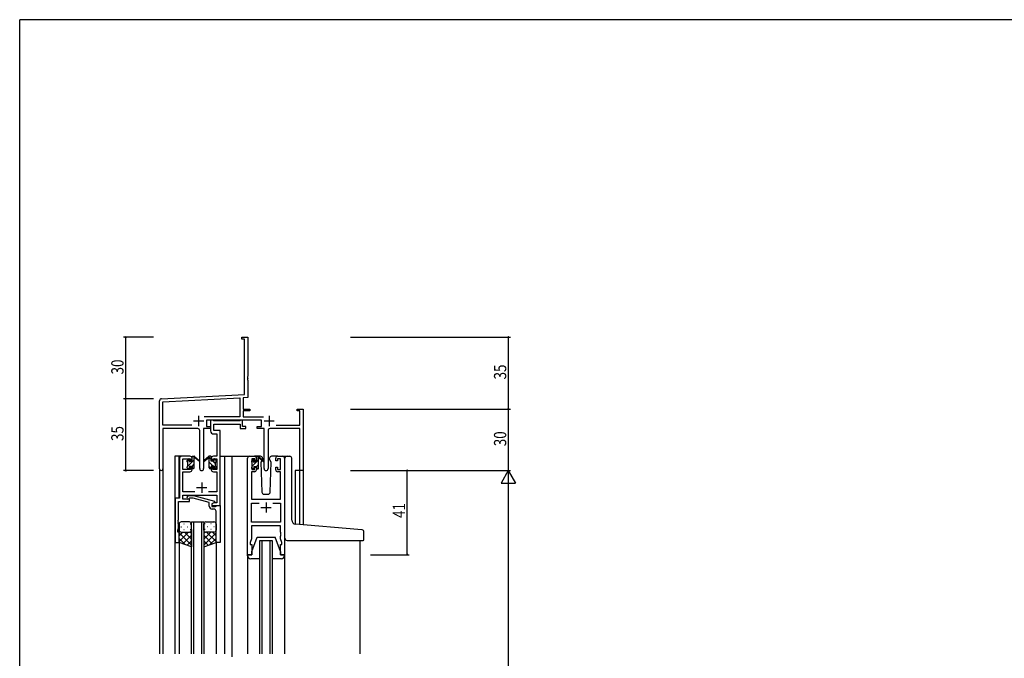
# Model space of a CAD drawing. Extents: x 0 to 1133, y 0 to 806.
# Drawn here: x 4 to 484, y 491 to 802 of the extents above; entities that cross this region are included whole.
import ezdxf

# ---------------------------------------------------------------- set-up
doc = ezdxf.new("R2010")
doc.units = 0
for name, color, linetype in [('YKK_11', 7, 'CONTINUOUS'), ('YKK_12', 2, 'CONTINUOUS'), ('YKK_13', 4, 'CONTINUOUS'), ('YKK_D', 6, 'CONTINUOUS'), ('YKK_ZWAK', 7, 'CONTINUOUS')]:
    doc.layers.add(name, color=color, linetype=linetype)
doc.styles.get("Standard").update_dxf_attribs({"font": 'ROMANS.SHX', "bigfont": 'EXTFONT.SHX'})

# ---------------------------------------------------------------- blocks, each defined once
blk = doc.blocks.new('A201')
at = {"layer": 'YKK_ZWAK', "color": 254, "linetype": 'Continuous'}
for p in [(571, 410), (21, 35)]:
    blk.add_line(p, (21, 410), dxfattribs=at)

msp = doc.modelspace()

# ---------------------------------------------------------------- linework, layer by layer
at = {"layer": 'YKK_11', "color": 0, "linetype": 'ByBlock', "lineweight": -2}
for p, q in [((112.22, 647.21), (115.22, 647.21)), ((112.22, 646.31), (112.22, 647.21)), ((113.59, 646.31), (112.22, 646.31)), ((113.59, 619.38), (113.59, 646.31)), ((115.22, 647.21), (115.22, 628.17)), ((115.22, 628.17), (115.1, 627.99)), ((115.1, 627.99), (115.1, 627.44)), ((115.1, 627.44), (115.22, 627.25)), ((115.22, 627.17), (115.1, 626.99)), ((115.1, 626.99), (115.1, 626.44)), ((115.1, 626.44), (115.22, 626.25)), ((115.22, 627.25), (115.22, 627.17)), ((115.22, 626.25), (115.22, 617.83)), ((73.16, 617.26), (113.59, 619.38)), ((72.22, 583.03), (72.22, 616.26)), ((73.85, 615.66), (111.39, 617.63)), ((73.85, 604.34), (73.85, 615.66)), ((111.39, 617.63), (111.39, 608.34)), ((115.22, 617.83), (113.02, 617.72)), ((113.02, 617.72), (113.02, 612.21)), ((113.02, 612.21), (116.22, 612.21)), ((113.02, 611.31), (113.02, 608.34)), ((116.22, 611.31), (113.02, 611.31)), ((116.22, 612.21), (116.22, 611.31)), ((139.22, 612.21), (142.22, 612.21)), ((139.22, 611.31), (139.22, 612.21)), ((140.59, 611.31), (139.22, 611.31)), ((140.59, 604.34), (140.59, 611.31)), ((142.22, 612.21), (142.22, 582.21)), ((111.39, 608.34), (93.91, 608.34)), ((121.82, 606.71), (95.02, 606.71)), ((95.02, 606.71), (95.02, 603.71)), ((113.02, 608.34), (122.92, 608.34)), ((121.82, 603.71), (121.82, 606.71)), ((87.87, 604.34), (73.85, 604.34)), ((87.87, 604.34), (73.85, 604.34)), ((73.85, 602.71), (73.85, 583.03)), ((90.77, 602.71), (73.85, 602.71)), ((91.77, 583.16), (91.77, 601.71)), ((93.67, 602.71), (93.67, 583.16)), ((97.02, 602.71), (93.67, 602.71)), ((95.02, 603.71), (97.02, 603.71)), ((97.02, 603.71), (97.02, 602.71)), ((119.82, 603.71), (121.82, 603.71)), ((119.82, 602.71), (119.82, 603.71)), ((123.17, 602.71), (119.82, 602.71)), ((123.17, 583.16), (123.17, 602.71)), ((125.07, 601.71), (125.07, 583.16)), ((140.59, 602.71), (126.07, 602.71)), ((128.97, 604.34), (140.59, 604.34)), ((140.59, 582.21), (140.59, 602.71)), ((142.22, 582.21), (140.59, 582.21))]:
    msp.add_line(p, q, dxfattribs=at)
at = {"layer": 'YKK_11', "color": 2}
for p, q in [((88.72, 606.41), (93.72, 606.41)), ((91.22, 608.91), (91.22, 603.91)), ((123.12, 606.41), (128.12, 606.41)), ((125.62, 608.91), (125.62, 603.91))]:
    msp.add_line(p, q, dxfattribs=at)
at = {"layer": 'YKK_11', "color": 0, "linetype": 'ByBlock', "ltscale": 0.5}
for p, q in [((97.02, 606.71), (97.02, 601.58)), ((98.35, 606.71), (97.02, 606.71)), ((98.62, 606.53), (98.35, 606.71)), ((98.8, 606.41), (98.62, 606.53)), ((111.26, 606.41), (98.8, 606.41)), ((111.44, 606.53), (111.26, 606.41)), ((111.72, 606.71), (111.44, 606.53)), ((112.62, 606.71), (111.72, 606.71)), ((112.62, 603.71), (112.62, 606.71)), ((98.52, 600.08), (100.09, 600.08)), ((98.65, 604.78), (111.42, 604.78)), ((98.65, 601.71), (98.65, 604.78)), ((101.72, 601.71), (98.65, 601.71)), ((100.09, 600.08), (100.09, 589.21)), ((101.72, 589.21), (101.72, 601.71)), ((111.42, 604.78), (111.42, 602.71)), ((111.42, 602.71), (114.32, 602.71)), ((114.32, 603.71), (112.62, 603.71)), ((114.32, 602.71), (114.32, 603.71)), ((81.92, 588.21), (81.92, 568.84)), ((87.02, 589.21), (82.92, 589.21)), ((83.55, 588.01), (87.22, 588.01)), ((83.55, 582.81), (83.55, 588.01)), ((87.22, 588.01), (87.22, 586.91)), ((87.22, 586.91), (88.02, 586.91)), ((88.02, 586.91), (88.02, 588.21)), ((97.42, 588.21), (97.42, 586.91)), ((97.42, 586.91), (98.22, 586.91)), ((98.22, 588.01), (100.09, 588.01)), ((98.22, 586.91), (98.22, 588.01)), ((100.09, 589.21), (98.42, 589.21)), ((100.09, 588.01), (100.09, 582.81)), ((101.72, 565.21), (101.72, 589.21)), ((115.12, 541.21), (115.12, 588.21)), ((116.12, 589.21), (118.42, 589.21)), ((117.12, 588.01), (117.12, 582.81)), ((118.62, 588.01), (117.12, 588.01)), ((118.62, 586.91), (118.62, 588.01)), ((119.42, 586.91), (118.62, 586.91)), ((119.42, 588.21), (119.42, 586.91)), ((128.82, 586.91), (128.82, 588.21)), ((129.62, 586.91), (128.82, 586.91)), ((129.62, 588.01), (129.62, 586.91)), ((131.12, 588.01), (129.62, 588.01)), ((129.82, 589.21), (132.12, 589.21)), ((131.12, 582.81), (131.12, 588.01)), ((133.12, 588.21), (133.12, 541.21)), ((87.22, 582.81), (83.55, 582.81)), ((83.55, 581.61), (87.02, 581.61)), ((83.55, 571.84), (83.55, 581.61)), ((87.22, 583.91), (87.22, 582.81)), ((88.02, 583.91), (87.22, 583.91)), ((88.02, 582.61), (88.02, 583.91)), ((97.42, 583.91), (97.42, 582.61)), ((98.22, 583.91), (97.42, 583.91)), ((98.22, 582.81), (98.22, 583.91)), ((100.09, 582.81), (98.22, 582.81)), ((98.42, 581.61), (100.09, 581.61)), ((100.09, 581.61), (100.09, 571.84)), ((117.05, 581.61), (117.05, 568.21)), ((118.42, 581.61), (117.05, 581.61)), ((117.12, 582.81), (118.62, 582.81)), ((118.62, 583.91), (119.42, 583.91)), ((118.62, 582.81), (118.62, 583.91)), ((119.42, 583.91), (119.42, 582.61)), ((128.82, 583.91), (129.62, 583.91)), ((128.82, 582.61), (128.82, 583.91)), ((129.62, 583.91), (129.62, 582.81)), ((129.62, 582.81), (131.12, 582.81)), ((131.19, 581.61), (129.82, 581.61)), ((131.19, 568.21), (131.19, 581.61)), ((89.37, 571.84), (83.55, 571.84)), ((100.09, 571.84), (96.07, 571.84)), ((79.72, 568.84), (79.72, 547.21)), ((81.92, 568.84), (79.72, 568.84)), ((81.35, 567.21), (86.72, 567.21)), ((81.35, 558.17), (81.35, 567.21)), ((83.55, 568.21), (83.55, 570.21)), ((83.55, 570.21), (100.09, 570.21)), ((86.72, 568.21), (83.55, 568.21)), ((85.59, 569.24), (86.37, 570.01)), ((86.37, 570.01), (88.81, 570.01)), ((86.86, 568.81), (86.44, 568.39)), ((86.72, 567.21), (86.72, 568.21)), ((88.65, 568.81), (86.86, 568.81)), ((96.41, 566.73), (88.65, 568.81)), ((88.81, 570.01), (98.91, 567.3)), ((96.41, 564.91), (96.41, 566.73)), ((98.91, 566.7), (97.71, 566.01)), ((98.58, 566.51), (97.72, 566.01)), ((100.09, 566.51), (98.58, 566.51)), ((98.91, 567.3), (98.91, 566.7)), ((100.09, 570.21), (100.09, 566.51)), ((117.05, 568.21), (131.19, 568.21)), ((97.71, 566.01), (97.71, 564.71)), ((97.71, 564.71), (99.51, 564.71)), ((97.72, 566.01), (97.72, 565.21)), ((97.72, 565.21), (101.72, 565.21)), ((98.71, 563.41), (97.91, 563.41)), ((99.51, 564.71), (99.71, 564.91)), ((99.71, 564.91), (100.01, 565.21)), ((99.71, 558.17), (99.71, 562.41)), ((100.01, 565.21), (101.71, 565.21)), ((101.71, 565.21), (101.71, 547.21)), ((117.05, 557.14), (117.05, 566.28)), ((117.05, 566.28), (120.77, 566.28)), ((127.47, 566.28), (131.19, 566.28)), ((127.47, 566.28), (131.19, 566.28)), ((131.19, 566.28), (131.19, 557.14)), ((81.23, 557.99), (81.35, 558.17)), ((81.23, 557.44), (81.23, 557.99)), ((81.35, 557.25), (81.23, 557.44)), ((81.23, 556.99), (81.35, 557.17)), ((81.23, 556.44), (81.23, 556.99)), ((81.35, 557.17), (81.35, 557.25)), ((99.83, 557.99), (99.71, 558.17)), ((99.71, 557.25), (99.83, 557.44)), ((99.71, 557.17), (99.71, 557.25)), ((99.83, 556.99), (99.71, 557.17)), ((99.83, 557.44), (99.83, 557.99)), ((99.83, 556.44), (99.83, 556.99)), ((131.19, 557.14), (117.05, 557.14)), ((81.02, 553.21), (81.35, 554.12)), ((81.02, 552.21), (81.02, 553.21)), ((81.72, 552.21), (81.02, 552.21)), ((81.35, 556.25), (81.23, 556.44)), ((81.35, 554.12), (81.35, 556.25)), ((81.72, 547.21), (81.72, 552.21)), ((99.71, 556.25), (99.83, 556.44)), ((99.71, 547.21), (99.71, 556.25)), ((131.19, 555.21), (117.05, 555.21)), ((117.05, 555.21), (117.05, 548.94)), ((131.19, 552.17), (131.19, 555.21)), ((131.31, 551.99), (131.19, 552.17)), ((117.05, 548.94), (116.42, 547.21)), ((131.19, 551.25), (131.31, 551.44)), ((131.19, 551.17), (131.19, 551.25)), ((131.31, 550.99), (131.19, 551.17)), ((131.19, 550.25), (131.31, 550.44)), ((131.19, 548.94), (131.19, 550.25)), ((131.82, 547.21), (131.19, 548.94)), ((131.31, 551.44), (131.31, 551.99)), ((131.31, 550.44), (131.31, 550.99)), ((79.72, 547.21), (81.72, 547.21)), ((101.71, 547.21), (99.71, 547.21)), ((116.42, 547.21), (116.42, 546.21)), ((116.42, 546.21), (117.12, 546.21)), ((117.12, 546.21), (117.12, 541.21)), ((131.12, 546.21), (131.82, 546.21)), ((131.12, 541.21), (131.12, 546.21)), ((131.82, 546.21), (131.82, 547.21)), ((117.12, 541.21), (115.12, 541.21)), ((133.12, 541.21), (131.12, 541.21))]:
    msp.add_line(p, q, dxfattribs=at)
at = {"layer": 'YKK_11', "color": 2, "ltscale": 0.5}
for p, q in [((92.72, 576.41), (92.72, 571.41)), ((90.22, 573.91), (95.22, 573.91)), ((124.12, 566.71), (124.12, 561.71)), ((121.62, 564.21), (126.62, 564.21))]:
    msp.add_line(p, q, dxfattribs=at)
at = {"layer": 'YKK_11', "color": 0, "linetype": 'ByBlock', "lineweight": -2}
for centre, radius, start, end in [((73.22, 616.26), 1, 93, 180), ((90.77, 601.71), 1, 0, 90), ((126.07, 601.71), 1, 90, 180), ((73.03, 583.03), 0.815, 180, 0), ((92.72, 583.16), 0.95, 180, 0), ((124.12, 583.16), 0.95, 180, 0)]:
    msp.add_arc(centre, radius, start, end, dxfattribs=at)
at = {"layer": 'YKK_11', "color": 0, "linetype": 'ByBlock', "ltscale": 0.5}
for centre, radius, start, end in [((98.52, 601.58), 1.5, 180, 270), ((82.92, 588.21), 1, 90, 180), ((87.02, 588.21), 1, 0, 90), ((98.42, 588.21), 1, 90, 180), ((116.12, 588.21), 1, 90, 180), ((118.42, 588.21), 1, 0, 90), ((129.82, 588.21), 1, 90, 180), ((132.12, 588.21), 1, 0, 90), ((87.02, 582.61), 1, 270, 360), ((98.42, 582.61), 1, 180, 270), ((118.42, 582.61), 1, 270, 360), ((129.82, 582.61), 1, 180, 270), ((86.01, 568.81), 0.6, 135, 315), ((97.91, 564.91), 1.5, 180, 270), ((98.71, 562.41), 1, 0, 90)]:
    msp.add_arc(centre, radius, start, end, dxfattribs=at)
at = {"layer": 'YKK_12', "ltscale": 1.5}
for p, q in [((79.71, 589.21), (79.71, 492.96)), ((79.71, 589.21), (79.71, 589.21)), ((84.72, 589.21), (79.71, 589.21)), ((81.52, 589.21), (81.52, 568.84)), ((101.72, 589.21), (107.42, 589.21)), ((103.92, 589.21), (103.92, 492.96)), ((107.42, 589.21), (107.42, 491.46)), ((107.42, 589.21), (116.12, 589.21)), ((132.12, 589.21), (134.36, 589.21)), ((72.22, 583.03), (72.22, 492.96)), ((73.85, 583.03), (73.85, 492.96)), ((138.32, 582.21), (138.32, 556.15)), ((142.22, 582.21), (138.32, 582.21)), ((140.61, 555.94), (140.59, 582.21)), ((142.22, 582.21), (142.22, 555.8)), ((87.72, 492.96), (87.72, 557.21)), ((87.72, 557.21), (93.72, 557.21)), ((88.72, 557.21), (88.72, 492.96)), ((92.72, 492.96), (92.72, 557.21)), ((93.72, 557.21), (93.72, 492.96)), ((81.72, 547.71), (81.72, 492.96)), ((99.71, 547.71), (99.71, 492.96)), ((121.11, 492.96), (121.11, 548.21)), ((121.11, 548.21), (127.11, 548.21)), ((122.11, 548.21), (122.11, 492.96)), ((126.11, 492.96), (126.11, 548.21)), ((127.11, 548.21), (127.11, 492.96)), ((169.92, 492.96), (169.92, 548.2)), ((115.12, 540.62), (115.12, 492.96)), ((133.12, 540.62), (133.12, 492.96))]:
    msp.add_line(p, q, dxfattribs=at)
at = {"layer": 'YKK_13'}
for p, q in [((85.72, 586.46), (86.82, 587.56)), ((85.92, 584.41), (89.02, 587.51)), ((88.02, 588.76), (88.47, 589.21)), ((98.37, 584.41), (96.42, 586.36)), ((97.42, 587.61), (96.6, 588.43)), ((99.52, 585.51), (98.22, 586.8)), ((117.12, 586.43), (118.2, 587.51)), ((117.32, 584.38), (120.42, 587.48)), ((119.42, 588.73), (119.7, 589.01)), ((88.02, 584.27), (89.02, 585.27)), ((97.28, 583.26), (96.42, 584.12)), ((99.54, 583.24), (98.62, 584.16)), ((119.39, 584.21), (120.42, 585.24))]:
    msp.add_line(p, q, dxfattribs=at)
at = {"layer": 'YKK_13', "ltscale": 1.5}
for p, q in [((85.72, 586.51), (85.72, 587.11)), ((85.8, 587.32), (86.3, 587.82)), ((85.92, 584.21), (85.92, 586.31)), ((86.82, 587.61), (86.82, 587.27)), ((87.28, 586.81), (88.02, 586.81)), ((88.02, 586.81), (88.02, 588.91)), ((88.32, 589.21), (89.11, 589.21)), ((89.02, 588.71), (89.02, 589.21)), ((89.02, 583.51), (89.02, 588.11)), ((89.3, 589.14), (91.48, 587.09)), ((91.45, 586.75), (89.31, 588.44)), ((96.13, 589.14), (93.95, 587.09)), ((93.98, 586.75), (96.12, 588.44)), ((97.12, 589.21), (96.33, 589.21)), ((96.42, 588.71), (96.42, 589.21)), ((96.42, 583.51), (96.42, 588.11)), ((97.42, 586.81), (97.42, 588.91)), ((98.16, 586.81), (97.42, 586.81)), ((98.62, 587.61), (98.62, 587.27)), ((99.63, 587.32), (99.13, 587.82)), ((99.52, 584.21), (99.52, 586.31)), ((99.72, 586.51), (99.72, 587.11)), ((117.12, 586.31), (117.12, 586.91)), ((117.2, 587.12), (117.7, 587.62)), ((117.32, 584.01), (117.32, 586.11)), ((118.22, 587.41), (118.22, 587.07)), ((121.4, 589.21), (118.42, 589.21)), ((118.68, 586.61), (119.42, 586.61)), ((119.42, 586.61), (119.42, 588.71)), ((119.72, 589.01), (120.51, 589.01)), ((120.42, 588.51), (120.42, 589.01)), ((120.42, 583.31), (120.42, 587.91)), ((120.7, 588.94), (122.88, 586.89)), ((122.85, 586.55), (120.71, 588.24)), ((122.02, 587.01), (121.57, 586.24)), ((121.57, 586.24), (122.08, 571.68)), ((122.42, 587.71), (122.2, 587.33)), ((122.4, 588.25), (122.42, 587.71)), ((125.81, 587.71), (125.83, 588.25)), ((125.96, 587.45), (125.81, 587.71)), ((126.66, 586.24), (125.96, 587.45)), ((126.15, 571.68), (126.66, 586.24)), ((129.82, 589.21), (126.83, 589.21)), ((133.32, 556.58), (133.32, 588.21)), ((134.32, 589.21), (135.62, 589.21)), ((136.62, 558.12), (136.62, 588.21)), ((85.72, 583.51), (85.72, 584.01)), ((86.52, 583.21), (86.02, 583.21)), ((86.82, 584.41), (88.02, 584.41)), ((86.82, 584.41), (86.82, 583.51)), ((88.02, 584.41), (88.02, 583.51)), ((88.72, 583.21), (88.32, 583.21)), ((96.72, 583.21), (97.12, 583.21)), ((97.42, 584.41), (97.42, 583.51)), ((98.62, 584.41), (97.42, 584.41)), ((98.62, 584.41), (98.62, 583.51)), ((98.92, 583.21), (99.42, 583.21)), ((99.72, 583.51), (99.72, 584.01)), ((117.12, 583.31), (117.12, 583.81)), ((117.92, 583.01), (117.42, 583.01)), ((118.22, 584.21), (119.42, 584.21)), ((118.22, 584.21), (118.22, 583.31)), ((119.42, 584.21), (119.42, 583.31)), ((120.12, 583.01), (119.72, 583.01)), ((123.08, 570.71), (125.15, 570.71)), ((86.72, 557.21), (82.72, 557.21)), ((94.71, 557.21), (98.71, 557.21)), ((81.72, 556.21), (81.72, 553.21)), ((81.72, 547.21), (81.72, 553.21)), ((86.34, 552.21), (81.72, 547.59)), ((83.51, 552.21), (81.72, 550.42)), ((82.64, 554.85), (82.84, 554.85)), ((82.72, 552.21), (86.32, 552.21)), ((83.12, 552.21), (86.72, 552.21)), ((84.05, 556.26), (84.25, 556.26)), ((84.05, 553.43), (84.25, 553.43)), ((84.28, 552.21), (87.72, 548.77)), ((85.67, 554.85), (85.87, 554.85)), ((87.05, 552.27), (87.72, 551.6)), ((87.08, 556.26), (87.28, 556.26)), ((87.08, 553.43), (87.28, 553.43)), ((87.72, 553.21), (87.72, 556.21)), ((87.72, 553.43), (87.72, 545.07)), ((93.71, 553.21), (93.71, 556.21)), ((93.71, 553.43), (93.71, 545.07)), ((94.38, 552.27), (93.71, 551.6)), ((97.15, 552.21), (93.71, 548.77)), ((94.35, 556.26), (94.15, 556.26)), ((94.35, 553.43), (94.15, 553.43)), ((98.31, 552.21), (94.71, 552.21)), ((95.09, 552.21), (99.71, 547.59)), ((98.71, 552.21), (95.11, 552.21)), ((95.76, 554.85), (95.56, 554.85)), ((97.38, 556.26), (97.18, 556.26)), ((97.38, 553.43), (97.18, 553.43)), ((97.92, 552.21), (99.71, 550.42)), ((98.79, 554.85), (98.59, 554.85)), ((99.71, 556.21), (99.71, 553.21)), ((99.71, 547.21), (99.71, 553.21)), ((133.32, 549.21), (133.32, 556.58)), ((168.9, 553.47), (138.44, 556.13)), ((170.9, 553.29), (168.9, 553.47)), ((171.82, 548.51), (171.82, 552.29)), ((81.72, 551.94), (87.72, 545.94)), ((81.72, 549.11), (84.68, 546.15)), ((87.72, 550.76), (83.52, 546.57)), ((87.72, 547.93), (85.6, 545.82)), ((99.71, 551.94), (93.71, 545.94)), ((93.71, 550.76), (97.91, 546.57)), ((93.71, 547.93), (95.83, 545.82)), ((99.71, 549.11), (96.75, 546.15)), ((117.12, 542.71), (119.72, 549.71)), ((119.72, 549.71), (128.52, 549.71)), ((131.12, 542.71), (128.52, 549.71)), ((134.32, 548.21), (171.52, 548.21)), ((87.72, 545.07), (81.72, 547.21)), ((93.71, 545.07), (99.71, 547.21)), ((117.12, 541.21), (117.12, 542.71)), ((131.12, 542.71), (131.12, 541.21)), ((115.12, 541.21), (117.12, 541.21)), ((115.12, 540.71), (115.12, 541.21)), ((121.11, 539.21), (116.62, 539.21)), ((131.62, 539.21), (127.11, 539.21)), ((131.12, 541.21), (133.12, 541.21)), ((133.12, 541.21), (133.12, 540.71))]:
    msp.add_line(p, q, dxfattribs=at)
for centre, radius, start, end in [((86.02, 587.11), 0.3, 135, 180), ((85.92, 586.51), 0.2, 180, 270), ((86.52, 587.61), 0.3, 0, 135), ((86.82, 586.81), 0.25, 123.0557, 326.9443), ((86.52, 587.27), 0.3, 303.0557, 0), ((87.28, 586.51), 0.3, 90, 146.9443), ((88.32, 588.91), 0.3, 90, 180), ((89.02, 588.51), 0.2, 20.8833, 233.1301), ((88.72, 588.11), 0.3, 0, 53.1301), ((89.11, 588.91), 0.3, 49.8974, 90), ((89.48, 588.69), 0.3, 200.8833, 234.62), ((91.56, 586.91), 0.2, 234.62, 114.62), ((93.87, 586.91), 0.2, 65.38, 305.38), ((95.95, 588.69), 0.3, 305.38, 339.1167), ((96.33, 588.91), 0.3, 90, 130.1026), ((96.42, 588.51), 0.2, 306.8699, 159.1167), ((96.72, 588.11), 0.3, 126.8699, 180), ((97.12, 588.91), 0.3, 0, 90), ((98.16, 586.51), 0.3, 33.0557, 90), ((98.62, 586.81), 0.25, 213.0557, 56.9443), ((98.92, 587.61), 0.3, 45, 180), ((98.92, 587.27), 0.3, 180, 236.9443), ((99.52, 586.51), 0.2, 270, 0), ((99.42, 587.11), 0.3, 0, 45), ((117.42, 586.91), 0.3, 135, 180), ((117.32, 586.31), 0.2, 180, 270), ((117.92, 587.41), 0.3, 0, 135), ((118.22, 586.61), 0.25, 123.0557, 326.9443), ((117.92, 587.07), 0.3, 303.0557, 0), ((118.68, 586.31), 0.3, 90, 146.9443), ((119.72, 588.71), 0.3, 90, 180), ((120.42, 588.31), 0.2, 20.8833, 233.1301), ((120.12, 587.91), 0.3, 0, 53.1301), ((120.51, 588.71), 0.3, 49.8974, 90), ((120.88, 588.49), 0.3, 200.8833, 234.62), ((121.4, 588.21), 1, 2, 90), ((122.97, 586.71), 0.2, 234.62, 114.62), ((126.83, 588.21), 1, 90, 178), ((134.32, 588.21), 1, 90, 180), ((135.62, 588.21), 1, 0, 90), ((85.92, 584.01), 0.2, 90, 180), ((86.02, 583.51), 0.3, 180, 270), ((86.52, 583.51), 0.3, 270, 0), ((88.32, 583.51), 0.3, 180, 270), ((88.72, 583.51), 0.3, 270, 0), ((96.72, 583.51), 0.3, 180, 270), ((97.12, 583.51), 0.3, 270, 0), ((98.92, 583.51), 0.3, 180, 270), ((99.42, 583.51), 0.3, 270, 0), ((99.52, 584.01), 0.2, 0, 90), ((117.32, 583.81), 0.2, 90, 180), ((117.42, 583.31), 0.3, 180, 270), ((117.92, 583.31), 0.3, 270, 0), ((119.72, 583.31), 0.3, 180, 270), ((120.12, 583.31), 0.3, 270, 0), ((123.08, 571.71), 1, 182, 270), ((125.15, 571.71), 1, 270, 358), ((82.72, 556.21), 1, 90, 180), ((86.72, 556.21), 1, 0, 90), ((94.71, 556.21), 1, 90, 180), ((98.71, 556.21), 1, 0, 90), ((138.62, 558.12), 2, 180, 265), ((82.72, 553.21), 1, 180, 270), ((82.72, 553.21), 1, 180, 270), ((86.72, 553.21), 1, 270, 0), ((86.72, 553.21), 1, 270, 0), ((94.71, 553.21), 1, 180, 270), ((94.71, 553.21), 1, 180, 270), ((98.71, 553.21), 1, 270, 0), ((98.71, 553.21), 1, 270, 0), ((170.82, 552.29), 1, 0, 85), ((134.32, 549.21), 1, 180, 224.427), ((134.32, 549.21), 1, 224.427, 270), ((171.52, 548.51), 0.3, 270, 0), ((116.62, 540.71), 1.5, 180, 270), ((131.62, 540.71), 1.5, 270, 0)]:
    msp.add_arc(centre, radius, start, end, dxfattribs=at)
at = {"layer": 'YKK_D'}
for p, q in [((69.22, 647.21), (54.65, 647.21)), ((55.65, 647.21), (55.65, 617.21)), ((165.22, 647.21), (243.22, 647.21)), ((242.22, 647.21), (242.22, 612.21)), ((69.22, 617.21), (54.65, 617.21)), ((69.22, 617.21), (54.65, 617.21)), ((55.65, 617.21), (55.65, 582.21)), ((165.22, 612.21), (243.22, 612.21)), ((165.22, 612.21), (243.22, 612.21)), ((242.22, 612.21), (242.22, 582.21)), ((69.22, 582.21), (54.65, 582.21)), ((165.22, 582.21), (243.22, 582.21)), ((165.22, 582.21), (243.22, 582.21)), ((178.33, 582.21), (193.91, 582.21)), ((192.91, 541.21), (192.91, 582.21)), ((242.22, 575.21), (242.22, 239.21)), ((175.09, 541.21), (193.91, 541.21))]:
    msp.add_line(p, q, dxfattribs=at)
at = {"layer": 'YKK_D', "lineweight": -2}
for p, q in [((242.22, 582.21), (238.72, 576.15)), ((242.22, 582.21), (242.22, 570.09)), ((242.22, 582.21), (245.72, 576.15)), ((238.72, 576.15), (245.72, 576.15))]:
    msp.add_line(p, q, dxfattribs=at)
at = {"layer": 'YKK_D', "linetype": 'ByBlock', "const_width": 0.85}
for points in [[(55.65, 647.1, 1), (55.65, 647.32, 1)], [(242.22, 647.1, 1), (242.22, 647.32, 1)], [(55.65, 617.32, 1), (55.65, 617.1, 1)], [(55.65, 617.1, 1), (55.65, 617.32, 1)], [(242.22, 612.1, 1), (242.22, 612.32, 1)], [(242.22, 612.32, 1), (242.22, 612.1, 1)], [(55.65, 582.32, 1), (55.65, 582.1, 1)], [(192.91, 582.1, 1), (192.91, 582.32, 1)], [(192.91, 541.32, 1), (192.91, 541.1, 1)]]:
    msp.add_lwpolyline(points, format="xyb", close=True, dxfattribs=at)

# ---------------------------------------------------------------- block references
at = {"layer": 'YKK_ZWAK', "xscale": 1.9999999999896, "yscale": 1.9999999999896, "zscale": 1.9999999999896}
msp.add_blockref('A201', (-38, -18), dxfattribs=at)

# ---------------------------------------------------------------- texts
at = {"layer": 'YKK_D', "width": 0.8}
for s, p in [('30', (54.65, 629.08)), ('35', (241.22, 626.64)), ('35', (54.65, 596.64)), ('30', (241.22, 594.08)), ('41', (191.91, 559.1))]:
    msp.add_text(s, height=6, rotation=90, dxfattribs=at).set_placement(p)

doc.saveas('drawing.dxf')
